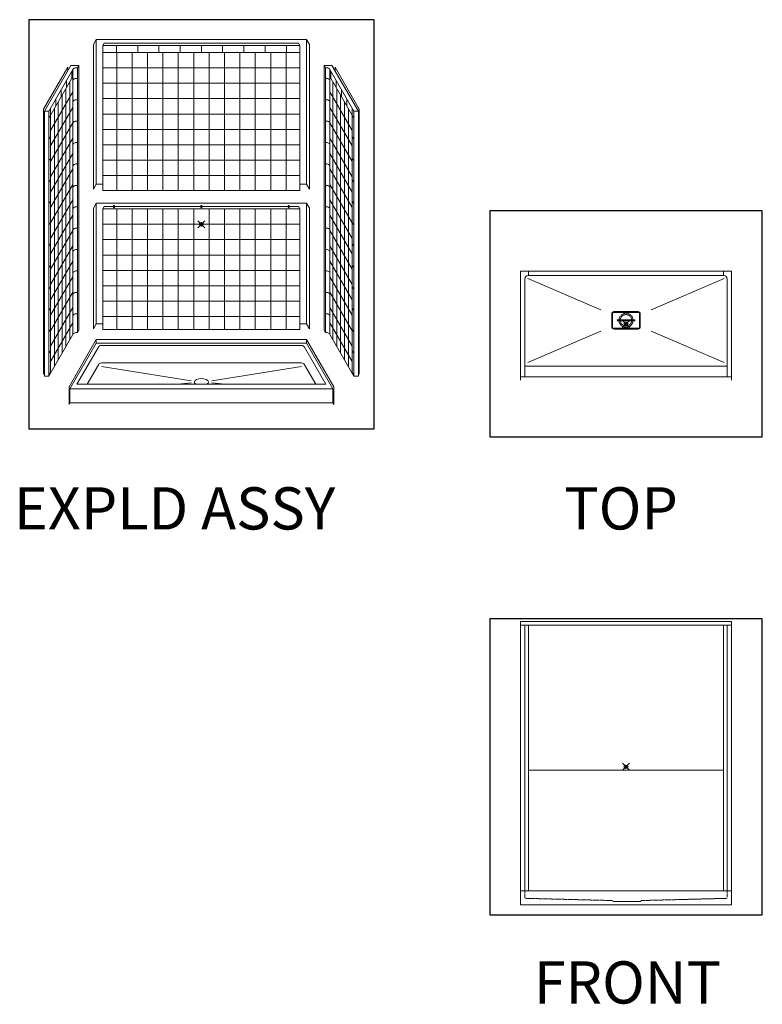
# Model space of a CAD drawing. Units: inches. Extents: x 2 to 891, y -14 to 291.
# Drawn here: x 2 to 213, y 0 to 280 of the extents above; entities that cross this region are included whole.
import ezdxf

# ---------------------------------------------------------------- set-up
doc = ezdxf.new("R2010")
doc.units = ezdxf.units.IN
doc.header["$LTSCALE"] = 0.375
doc.header["$MEASUREMENT"] = 0
doc.header["$PDMODE"] = 35
doc.header["$PDSIZE"] = -1.5
doc.linetypes.add('HIDDEN', pattern=[0.375, 0.25, -0.125])
doc.layers.get('0').update_dxf_attribs({"lineweight": 13})
for name, color, linetype, lineweight in [('GRATE', 7, 'Continuous', 13), ('HIDDEN', 1, 'HIDDEN', 13), ('OBJECT', 7, 'Continuous', 13)]:
    doc.layers.add(name, color=color, linetype=linetype, lineweight=lineweight)
doc.layers.add('VPORT', color=5, linetype='Continuous', lineweight=30, plot=False)
doc.styles.get("Standard").update_dxf_attribs({"font": 'arial.ttf', "height": 0.078125})

msp = doc.modelspace()

# ---------------------------------------------------------------- linework, layer by layer
for p, q in [((169.96, 196.14), (169.96, 194.14)), ((170.46, 196.64), (173.96, 196.64)), ((177.46, 196.64), (173.96, 196.64)), ((177.96, 196.14), (177.96, 194.14)), ((169.96, 192.14), (169.96, 194.14)), ((177.96, 192.14), (177.96, 194.14)), ((170.46, 191.64), (173.96, 191.64)), ((177.46, 191.64), (173.96, 191.64)), ((143.96, 32.02), (203.96, 32.02)), ((143.96, 32.02), (143.96, 28.02)), ((203.96, 32.02), (203.96, 28.02)), ((143.96, 28.02), (203.96, 28.02))]:
    msp.add_line(p, q)
for centre, start, end in [((170.46, 196.14), 90, 180), ((177.46, 196.14), 0, 90), ((170.46, 192.14), 180, 270), ((177.46, 192.14), 270, 0)]:
    msp.add_arc(centre, 0.5, start, end)
at = {"layer": 'GRATE'}
for p, q in [((170.09, 194.14), (170.09, 196.14)), ((170.09, 196.14), (170.09, 194.14)), ((170.34, 196.39), (173.96, 196.39)), ((177.59, 196.39), (173.96, 196.39)), ((177.84, 194.14), (177.84, 196.14)), ((177.84, 196.14), (177.84, 194.14)), ((170.09, 194.14), (170.09, 192.14)), ((170.09, 192.14), (170.09, 194.14)), ((171.59, 194.27), (173.96, 194.27)), ((171.59, 194.02), (173.96, 194.02)), ((176.34, 194.27), (173.96, 194.27)), ((176.34, 194.02), (173.96, 194.02)), ((177.84, 194.14), (177.84, 192.14)), ((177.84, 192.14), (177.84, 194.14)), ((170.34, 191.89), (173.96, 191.89)), ((177.59, 191.89), (173.96, 191.89))]:
    msp.add_line(p, q, dxfattribs=at)
for centre, radius, start, end in [((170.34, 196.14), 0.25, 90, 180.0227), ((177.59, 196.14), 0.25, 359.9773, 90), ((171.59, 194.14), 0.125, 90, 270), ((176.34, 194.14), 0.125, 270, 90), ((170.34, 192.14), 0.25, 179.9773, 270), ((177.59, 192.14), 0.25, 270, 0.0227)]:
    msp.add_arc(centre, radius, start, end, dxfattribs=at)
at = {"layer": 'HIDDEN'}
for p, q in [((145.21, 32.02), (145.22, 30.25)), ((202.71, 32.02), (202.71, 30.25)), ((145.59, 29.89), (170.12, 29.27)), ((170.25, 29.14), (170.25, 29.14)), ((170.37, 29.02), (178.11, 29.02)), ((178.24, 29.14), (178.24, 29.14)), ((202.34, 29.89), (178.36, 29.27))]:
    msp.add_line(p, q, dxfattribs=at)
for radius in [2, 1.62]:
    msp.add_circle((173.96, 194.14), radius, dxfattribs=at)
for centre, radius, start, end in [((145.59, 30.27), 0.375, 181.9988, 270.0021), ((170.12, 29.14), 0.125, 0, 88.8884), ((170.37, 29.14), 0.125, 180, 270), ((178.11, 29.14), 0.125, 270, 0), ((178.36, 29.14), 0.125, 91.1868, 180), ((202.34, 30.27), 0.375, 269.9979, 358.0012)]:
    msp.add_arc(centre, radius, start, end, dxfattribs=at)
at = {"layer": 'OBJECT'}
for p, q in [((23.42, 273.89), (22.6, 272.48)), ((22.6, 272.48), (22.6, 231.37)), ((23.42, 273.89), (23.42, 232.79)), ((23.42, 273.89), (83.17, 273.89)), ((25.67, 272.89), (25.3, 272.24)), ((25.3, 272.24), (25.3, 230.99)), ((25.3, 272.24), (81.3, 272.24)), ((25.67, 272.89), (25.36, 272.35)), ((25.67, 272.89), (80.92, 272.89)), ((29.15, 272.24), (29.15, 270.24)), ((35.19, 272.24), (35.19, 270.24)), ((41.22, 272.24), (41.22, 270.24)), ((47.26, 272.24), (47.26, 270.24)), ((53.3, 272.24), (53.3, 270.24)), ((59.33, 272.24), (59.33, 270.24)), ((65.37, 272.24), (65.37, 270.24)), ((71.4, 272.24), (71.4, 270.24)), ((77.44, 272.24), (77.44, 270.24)), ((80.92, 272.89), (81.3, 272.24)), ((81.3, 272.24), (81.3, 230.99)), ((83.17, 273.89), (83.17, 232.79)), ((83.17, 273.89), (83.99, 272.48)), ((83.99, 272.48), (83.99, 231.37)), ((81.3, 270.24), (25.3, 270.24)), ((29.23, 270.24), (29.23, 230.99)), ((33.61, 270.24), (33.61, 230.99)), ((37.98, 270.24), (37.98, 230.99)), ((42.36, 270.24), (42.36, 230.99)), ((46.73, 270.24), (46.73, 230.99)), ((51.11, 270.24), (51.11, 230.99)), ((55.48, 270.24), (55.48, 230.99)), ((59.86, 270.24), (59.86, 230.99)), ((64.23, 270.24), (64.23, 230.99)), ((68.61, 270.24), (68.61, 230.99)), ((72.98, 270.24), (72.98, 230.99)), ((77.36, 270.24), (77.36, 230.99)), ((15.31, 266.03), (8.44, 254.13)), ((16.19, 266.55), (8.69, 253.56)), ((15.31, 266.03), (15.31, 265.03)), ((18.44, 266.55), (16.19, 266.55)), ((18.06, 265.9), (17.64, 265.9)), ((18.44, 266.55), (18.06, 265.9)), ((18.06, 265.9), (18.06, 190.65)), ((18.44, 266.55), (18.44, 191.3)), ((81.3, 265.87), (25.3, 265.87)), ((88.15, 266.55), (90.4, 266.55)), ((88.15, 266.55), (88.53, 265.9)), ((88.15, 266.55), (88.15, 191.3)), ((88.53, 265.9), (88.95, 265.9)), ((88.53, 265.9), (88.53, 190.65)), ((90.4, 266.55), (97.9, 253.56)), ((91.28, 266.03), (98.15, 254.13)), ((91.28, 266.03), (91.28, 265.03)), ((16.77, 265.4), (9.94, 253.56)), ((16.77, 263.4), (9.94, 251.56)), ((16.48, 264.89), (16.48, 262.88)), ((16.77, 265.4), (16.77, 190.15)), ((89.82, 265.4), (96.65, 253.56)), ((89.82, 265.4), (89.82, 190.15)), ((89.82, 263.4), (96.65, 251.56)), ((90.11, 264.89), (90.11, 262.88)), ((14.97, 262.28), (14.97, 260.27)), ((15.91, 261.89), (15.91, 188.65)), ((18.06, 262.88), (17.64, 262.88)), ((81.3, 261.49), (25.3, 261.49)), ((88.53, 262.88), (88.95, 262.88)), ((90.68, 261.89), (90.68, 188.65)), ((91.62, 262.28), (91.62, 260.27)), ((16.77, 259.02), (10.44, 248.06)), ((13.46, 259.67), (13.46, 257.65)), ((13.72, 258.1), (13.72, 184.86)), ((14.81, 260), (14.81, 186.76)), ((89.82, 259.02), (96.15, 248.06)), ((91.78, 260), (91.78, 186.76)), ((92.87, 258.1), (92.87, 184.86)), ((93.13, 259.67), (93.13, 257.65)), ((16.77, 254.65), (10.44, 243.68)), ((11.95, 257.05), (11.95, 255.04)), ((12.63, 256.21), (12.63, 182.97)), ((18.06, 256.8), (17.64, 256.8)), ((81.3, 257.12), (25.3, 257.12)), ((88.53, 256.8), (88.95, 256.8)), ((89.82, 254.65), (96.15, 243.68)), ((93.96, 256.21), (93.96, 182.97)), ((94.64, 257.05), (94.64, 255.04)), ((8.44, 254.13), (8.44, 178.88)), ((8.69, 253.56), (8.69, 178.31)), ((8.69, 253.56), (9.94, 253.56)), ((9.94, 253.56), (9.94, 178.31)), ((10.44, 254.43), (10.44, 179.18)), ((11.53, 254.31), (11.53, 181.07)), ((81.3, 252.74), (25.3, 252.74)), ((95.06, 254.31), (95.06, 181.07)), ((96.15, 254.43), (96.15, 179.18)), ((97.9, 253.56), (96.65, 253.56)), ((96.65, 253.56), (96.65, 178.31)), ((97.9, 253.56), (97.9, 178.31)), ((98.15, 254.13), (98.15, 178.88)), ((16.77, 250.27), (10.44, 239.31)), ((18.06, 250.72), (17.64, 250.72)), ((88.53, 250.72), (88.95, 250.72)), ((89.82, 250.27), (96.15, 239.31)), ((10.44, 246.34), (9.94, 245.47)), ((81.3, 248.37), (25.3, 248.37)), ((96.15, 246.34), (96.65, 245.47)), ((16.77, 245.9), (10.44, 234.93)), ((18.06, 244.64), (17.64, 244.64)), ((81.3, 243.99), (25.3, 243.99)), ((88.53, 244.64), (88.95, 244.64)), ((89.82, 245.9), (96.15, 234.93)), ((16.77, 241.52), (10.44, 230.56)), ((89.82, 241.52), (96.15, 230.56)), ((10.44, 240.26), (9.94, 239.39)), ((18.06, 238.56), (17.64, 238.56)), ((81.3, 239.62), (25.3, 239.62)), ((88.53, 238.56), (88.95, 238.56)), ((96.15, 240.26), (96.65, 239.39)), ((16.77, 237.15), (10.44, 226.18)), ((81.3, 235.24), (25.3, 235.24)), ((89.82, 237.15), (96.15, 226.18)), ((10.44, 234.18), (9.94, 233.31)), ((16.77, 232.77), (10.44, 221.81)), ((18.06, 232.48), (17.64, 232.48)), ((23.42, 232.79), (22.6, 231.37)), ((23.42, 232.79), (25.3, 232.79)), ((83.17, 232.79), (81.3, 232.79)), ((83.17, 232.79), (83.99, 231.37)), ((88.53, 232.48), (88.95, 232.48)), ((89.82, 232.77), (96.15, 221.81)), ((96.15, 234.18), (96.65, 233.31)), ((81.3, 230.99), (25.3, 230.99)), ((10.44, 228.1), (9.94, 227.23)), ((16.77, 228.4), (10.44, 217.43)), ((23.42, 227.47), (22.6, 226.05)), ((23.42, 227.47), (23.42, 193.11)), ((23.42, 227.47), (83.17, 227.47)), ((28.34, 226.69), (28.34, 226.19)), ((28.62, 226.69), (28.62, 226.19)), ((53.16, 226.69), (53.16, 226.19)), ((53.43, 226.69), (53.43, 226.19)), ((77.97, 226.69), (77.97, 226.19)), ((78.25, 226.69), (78.25, 226.19)), ((83.17, 227.47), (83.17, 193.11)), ((83.17, 227.47), (83.99, 226.05)), ((89.82, 228.4), (96.15, 217.43)), ((96.15, 228.1), (96.65, 227.23)), ((16.77, 224.02), (10.44, 213.06)), ((18.06, 226.4), (17.64, 226.4)), ((22.6, 226.05), (22.6, 191.7)), ((25.29, 225.82), (25.29, 191.57)), ((25.67, 226.46), (25.3, 225.82)), ((25.3, 225.82), (81.3, 225.82)), ((25.67, 226.46), (25.36, 225.92)), ((25.67, 226.46), (28.34, 226.46)), ((28.62, 226.46), (53.16, 226.46)), ((29.23, 225.82), (29.23, 191.57)), ((33.61, 225.82), (33.61, 191.57)), ((37.98, 225.82), (37.98, 191.57)), ((42.36, 225.82), (42.36, 191.57)), ((46.73, 225.82), (46.73, 191.57)), ((51.11, 225.82), (51.11, 191.57)), ((53.43, 226.46), (77.97, 226.46)), ((55.48, 225.82), (55.48, 191.57)), ((59.86, 225.82), (59.86, 191.57)), ((64.23, 225.82), (64.23, 191.57)), ((68.61, 225.82), (68.61, 191.57)), ((72.98, 225.82), (72.98, 191.57)), ((77.36, 225.82), (77.36, 191.57)), ((78.25, 226.46), (80.92, 226.46)), ((80.92, 226.46), (81.3, 225.82)), ((81.3, 225.82), (81.3, 191.57)), ((83.99, 226.05), (83.99, 191.7)), ((88.53, 226.4), (88.95, 226.4)), ((89.82, 224.02), (96.15, 213.06)), ((10.44, 222.02), (9.94, 221.15)), ((81.3, 221.44), (25.29, 221.44)), ((96.15, 222.02), (96.65, 221.15)), ((16.77, 219.65), (10.44, 208.68)), ((18.06, 220.32), (17.64, 220.32)), ((88.53, 220.32), (88.95, 220.32)), ((89.82, 219.65), (96.15, 208.68)), ((10.44, 215.94), (9.94, 215.07)), ((81.3, 217.07), (25.29, 217.07)), ((96.15, 215.94), (96.65, 215.07)), ((16.77, 215.27), (10.44, 204.31)), ((18.06, 214.24), (17.64, 214.24)), ((81.3, 212.69), (25.29, 212.69)), ((88.53, 214.24), (88.95, 214.24)), ((89.82, 215.27), (96.15, 204.31)), ((10.44, 209.86), (9.94, 208.99)), ((16.77, 210.9), (10.44, 199.93)), ((89.82, 210.9), (96.15, 199.93)), ((96.15, 209.86), (96.65, 208.99)), ((18.06, 208.16), (17.64, 208.16)), ((81.3, 208.32), (25.29, 208.32)), ((88.53, 208.16), (88.95, 208.16)), ((203.96, 208.12), (143.96, 208.12)), ((143.96, 177.12), (143.96, 208.12)), ((146.21, 206.87), (146.21, 208.12)), ((201.71, 206.87), (201.71, 208.12)), ((203.96, 177.12), (203.96, 208.12)), ((16.77, 206.52), (10.44, 195.56)), ((89.82, 206.52), (96.15, 195.56)), ((145.21, 178.12), (145.21, 205.87)), ((201.71, 206.87), (146.21, 206.87)), ((202.71, 178.12), (202.71, 205.87)), ((10.44, 203.78), (9.94, 202.91)), ((16.77, 202.15), (10.44, 191.18)), ((18.06, 202.08), (17.64, 202.08)), ((81.3, 203.94), (25.29, 203.94)), ((88.53, 202.08), (88.95, 202.08)), ((89.82, 202.15), (96.15, 191.18)), ((96.15, 203.78), (96.65, 202.91)), ((81.3, 199.57), (25.29, 199.57)), ((10.44, 197.7), (9.94, 196.83)), ((16.77, 197.77), (10.44, 186.81)), ((18.06, 196), (17.64, 196)), ((88.53, 196), (88.95, 196)), ((89.82, 197.77), (96.15, 186.81)), ((96.15, 197.7), (96.65, 196.83)), ((16.77, 193.4), (10.44, 182.43)), ((23.42, 193.11), (22.6, 191.7)), ((23.42, 193.11), (25.29, 193.11)), ((81.3, 195.19), (25.29, 195.19)), ((83.17, 193.11), (81.3, 193.11)), ((83.17, 193.11), (83.99, 191.7)), ((89.82, 193.4), (96.15, 182.43)), ((10.44, 191.62), (9.94, 190.75)), ((17.64, 190.65), (18.06, 190.65)), ((18.44, 191.3), (18.06, 190.65)), ((81.3, 191.57), (25.29, 191.57)), ((88.15, 191.3), (88.53, 190.65)), ((88.95, 190.65), (88.53, 190.65)), ((96.15, 191.62), (96.65, 190.75)), ((16.77, 190.15), (9.94, 178.31)), ((23.42, 188.67), (15.67, 175.25)), ((23.42, 187.67), (15.92, 174.68)), ((23.42, 188.67), (83.17, 188.67)), ((23.42, 188.67), (23.42, 187.67)), ((83.17, 187.67), (23.42, 187.67)), ((83.17, 188.67), (90.92, 175.25)), ((83.17, 188.67), (83.17, 187.67)), ((83.17, 187.67), (90.67, 174.68)), ((89.82, 190.15), (96.65, 178.31)), ((10.44, 185.54), (9.94, 184.67)), ((24.01, 186.52), (17.92, 175.98)), ((81.72, 187.02), (24.87, 187.02)), ((82.58, 186.52), (88.67, 175.98)), ((96.15, 185.54), (96.65, 184.67)), ((81.72, 182.02), (24.87, 182.02)), ((8.69, 179.31), (8.44, 178.88)), ((10.44, 179.45), (9.94, 178.59)), ((24.01, 181.52), (20.81, 175.98)), ((24.87, 181.02), (50.37, 176.9)), ((81.72, 181.02), (56.22, 176.9)), ((82.58, 181.52), (85.78, 175.98)), ((96.15, 179.45), (96.65, 178.59)), ((97.9, 179.31), (98.15, 178.88)), ((145.21, 181.12), (202.71, 181.12)), ((8.69, 178.31), (9.94, 178.31)), ((46.56, 175.98), (50.36, 176.34)), ((60.03, 175.98), (56.23, 176.34)), ((97.9, 178.31), (96.65, 178.31)), ((203.96, 178.12), (143.96, 178.12)), ((15.67, 175.25), (15.67, 170.25)), ((90.67, 174.68), (15.92, 174.68)), ((15.92, 174.68), (15.92, 170.68)), ((88.67, 175.98), (17.92, 175.98)), ((90.67, 174.68), (90.67, 170.68)), ((90.92, 175.25), (90.92, 170.25)), ((15.92, 170.68), (15.67, 170.25)), ((90.67, 170.68), (15.92, 170.68)), ((90.67, 170.68), (90.92, 170.25)), ((143.96, 108.52), (143.96, 32.02)), ((143.96, 108.52), (203.96, 108.52)), ((143.96, 107.52), (203.96, 107.52)), ((145.21, 107.52), (145.21, 32.02)), ((146.21, 107.52), (146.21, 32.02)), ((201.71, 107.52), (201.71, 32.02)), ((202.71, 107.52), (202.71, 32.02)), ((203.96, 108.52), (203.96, 32.02)), ((201.71, 66.27), (146.21, 66.27)), ((143.96, 32.02), (203.96, 32.02))]:
    msp.add_line(p, q, dxfattribs=at)
at = {"layer": 'OBJECT', "lineweight": 0}
for p, q in [((146.06, 206), (166.84, 197.1)), ((201.87, 206), (181.09, 197.1)), ((146.06, 182.11), (166.84, 191.01)), ((201.87, 182.11), (181.09, 191.01))]:
    msp.add_line(p, q, dxfattribs=at)
at = {"layer": 'OBJECT'}
for centre, radius, start, end in [((17.64, 264.9), 1.01, 90, 150), ((88.95, 264.9), 1.01, 30, 90), ((17.64, 261.87), 1.01, 90, 150), ((88.95, 261.87), 1.01, 30, 90), ((17.64, 255.79), 1.01, 90, 150), ((88.95, 255.79), 1.01, 30, 90), ((17.64, 249.71), 1.01, 90, 150), ((88.95, 249.71), 1.01, 30, 90), ((17.64, 243.63), 1.01, 90, 150), ((88.95, 243.63), 1.01, 30, 90), ((17.64, 237.55), 1.01, 90, 150), ((88.95, 237.55), 1.01, 30, 90), ((17.64, 231.47), 1.01, 90, 150), ((88.95, 231.47), 1.01, 30, 90), ((17.64, 225.39), 1.01, 90, 150), ((88.95, 225.39), 1.01, 30, 90), ((17.64, 219.31), 1.01, 90, 150), ((88.95, 219.31), 1.01, 30, 90), ((17.64, 213.23), 1.01, 90, 150), ((88.95, 213.23), 1.01, 30, 90), ((17.64, 207.15), 1.01, 90, 150), ((88.95, 207.15), 1.01, 30, 90), ((146.21, 205.87), 1, 90, 180), ((201.71, 205.87), 1, 0, 90), ((17.64, 201.07), 1.01, 90, 150), ((88.95, 201.07), 1.01, 30, 90), ((17.64, 194.99), 1.01, 90, 150), ((88.95, 194.99), 1.01, 30, 90), ((17.64, 189.65), 1.01, 90, 150), ((88.95, 189.65), 1.01, 30, 90), ((24.87, 186.02), 1, 90, 150), ((81.72, 186.02), 1, 30, 90), ((24.87, 181.02), 1, 90, 150), ((81.72, 181.02), 1, 30, 90)]:
    msp.add_arc(centre, radius, start, end, dxfattribs=at)
at = {"layer": 'OBJECT', "extrusion": (0, 0, -1)}
msp.add_ellipse((28.48, 226.69), major_axis=(-0.139, 0), ratio=0.416616, dxfattribs=at)
at = {"layer": 'OBJECT'}
for centre in [(53.3, 226.69), (78.11, 226.69)]:
    msp.add_ellipse(centre, major_axis=(0.139, 0), ratio=0.416616, dxfattribs=at)
at = {"layer": 'OBJECT', "extrusion": (0, 0, -1)}
msp.add_ellipse((28.48, 226.19), major_axis=(-0.139, 0), ratio=0.416616, start_param=3.141593, end_param=6.283185, dxfattribs=at)
at = {"layer": 'OBJECT'}
for centre, major_axis, ratio, start_param, end_param in [((53.3, 226.19), (0.139, 0), 0.416616, 3.141593, 6.283185), ((78.11, 226.19), (0.139, 0), 0.416616, 3.141593, 6.283185), ((53.3, 176.61), (-2.01, 0), 0.5, 2.465855, 6.958923)]:
    msp.add_ellipse(centre, major_axis=major_axis, ratio=ratio, start_param=start_param, end_param=end_param, dxfattribs=at)
at = {"layer": 'VPORT'}
for points in [[(4.24, 163.27), (102.35, 163.27), (102.35, 279.56), (4.24, 279.56)], [(135.23, 161), (212.7, 161), (212.7, 225.25), (135.23, 225.25)], [(135.23, 25.22), (212.7, 25.22), (212.7, 109.32), (135.23, 109.32)]]:
    msp.add_lwpolyline(points, close=True, dxfattribs=at)
at = {"layer": 'VPORT', "color": 2}
for p in [(53.3, 221.41), (173.96, 193.12), (173.96, 67.27)]:
    msp.add_point(p, dxfattribs=at)

# ---------------------------------------------------------------- texts
at = {"layer": 'VPORT'}
for s, p in [('EXPLD ASSY', (0, 134.7)), ('TOP', (156.39, 134.7)), ('FRONT', (147.74, 0))]:
    msp.add_text(s, height=12, dxfattribs=at).set_placement(p)

doc.saveas('drawing.dxf')
